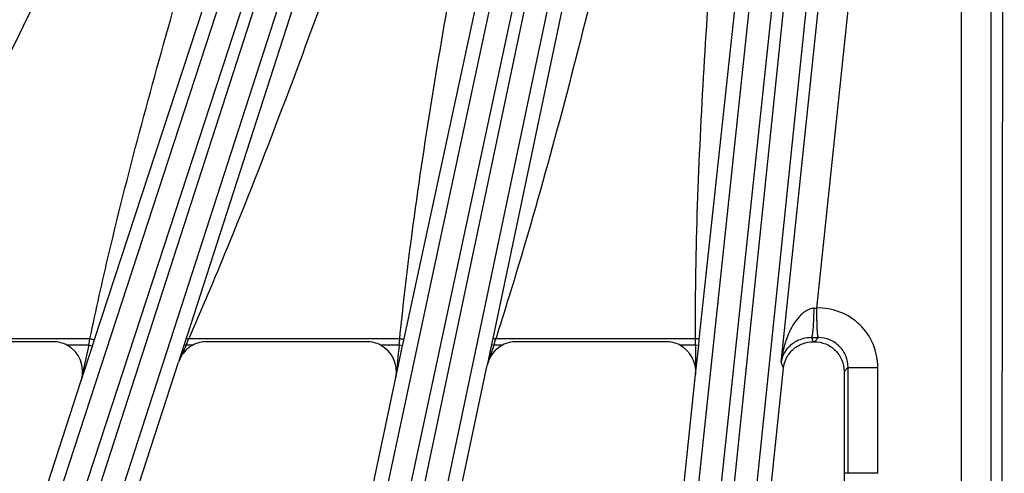
# Model space of a CAD drawing. Units: inches. Extents: x 0 to 17, y 0 to 11.
# Drawn here: x 3.6 to 4.1, y 6.6 to 6.8 of the extents above; entities that cross this region are included whole.
import ezdxf

# ---------------------------------------------------------------- set-up
doc = ezdxf.new("R2010")
doc.units = ezdxf.units.IN
doc.header["$LTSCALE"] = 0.935
doc.header["$MEASUREMENT"] = 0
doc.layers.get('0').update_dxf_attribs({"linetype": 'CONTINUOUS'})
doc.layers.add('7_ALL_FEATURES', color=7, linetype='CONTINUOUS')
doc.styles.get("Standard").update_dxf_attribs({"font": 'txt', "width": 0.8})
doc.dimstyles.new('DIMSTYLE_1', dxfattribs={"dimtxt": 0.25, "dimasz": 0.1875, "dimexe": 0.125, "dimexo": 0.0625, "dimgap": 0.125, "dimtad": 0, "dimtih": 1, "dimtoh": 1, "dimdec": 1, "dimlfac": 4, "dimzin": 4, "dimdsep": 46, "dimtxsty": 'STANDARD', "dimblk": '_FILLED', "dimblk1": '_FILLED', "dimblk2": '_FILLED', "dimcen": 0.09, "dimadec": 0, "dimazin": 0, "dimtp": 0.001, "dimtm": 0.001, "dimtfac": 1, "dimtdec": 1, "dimtofl": 0, "dimtmove": 0, "dimatfit": 3, "dimldrblk": '_FILLED', "dimfxl": 1, "dimtolj": 1, "dimtzin": 4, "dimarcsym": 0})

# ---------------------------------------------------------------- blocks, each defined once
blk = doc.blocks.new('_FILLED')
at = {"color": 0, "linetype": 'BYBLOCK'}
blk.add_solid([(0, 0), (-1, 0.1666666667), (-1, -0.1666666667)], dxfattribs=at)
blk = doc.blocks.new('*D11')
at = {"color": 2, "linetype": 'CONTINUOUS'}
for p, q in [((1.9750649369, 7.9368752022), (1.9750649369, 5.5197258274)), ((6.2960649369, 7.9368752022), (6.2960649369, 5.5197258274)), ((1.9750649369, 5.6447258274), (3.5105649369, 5.6447258274)), ((6.2960649369, 5.6447258274), (4.7605649369, 5.6447258274))]:
    blk.add_line(p, q, dxfattribs=at)
at = {"color": 2, "linetype": 'CONTINUOUS', "xscale": 0.1875, "yscale": 0.1875, "zscale": 0.1875, "rotation": 180}
blk.add_blockref('_FILLED', (1.9750649369, 5.6447258274), dxfattribs=at)
at = {"color": 2, "linetype": 'CONTINUOUS', "xscale": 0.1875, "yscale": 0.1875, "zscale": 0.1875}
blk.add_blockref('_FILLED', (6.2960649369, 5.6447258274), dxfattribs=at)
at = {"color": 2, "linetype": 'CONTINUOUS', "insert": (4.0355649369, 5.7697258274), "char_height": 0.25, "width": 1, "attachment_point": 2, "line_spacing_factor": 0.9}
blk.add_mtext('17.3\\P[439]', dxfattribs=at)

msp = doc.modelspace()

# ---------------------------------------------------------------- linework, layer by layer
at = {"layer": '7_ALL_FEATURES', "color": 9, "linetype": 'CONTINUOUS'}
for p, q in [((3.8530120741, 7.1732283912), (3.5596282365, 6.2655717719)), ((3.8645017075, 7.1705718387), (3.5711179067, 6.2629153332)), ((3.9506471089, 7.1691964003), (3.7493803782, 6.2151491333)), ((3.9623517697, 7.167756738), (3.7610847802, 6.2137082444)), ((4.0448750505, 7.165050895), (3.9433636388, 6.184837215)), ((4.0566659485, 7.1648413426), (3.9551545368, 6.1846276626)), ((4.1199289665, 6.1759922006), (4.1214345135, 7.1618654112)), ((3.7304962063, 6.2202100465), (3.9308682603, 7.1558582543)), ((3.9240539068, 6.1878964705), (4.0276060653, 7.1588635666)), ((3.9356307138, 6.1856499781), (4.0391821361, 7.1566101707)), ((3.5413765235, 6.2725788943), (3.8288918316, 7.1528835288)), ((3.7417747719, 6.2167657548), (3.9421452241, 7.1524064827)), ((3.5522332775, 6.2679745397), (3.8397460043, 7.1482712709)), ((3.7605577525, 6.8250721996), (3.6953519178, 6.6226740025)), ((3.8969268958, 6.8217494901), (3.8549878376, 6.6219090464)), ((4.0051768457, 6.6086950939), (4.0272938129, 6.8191239809)), ((4.0237346528, 6.6369984493), (4.0427065545, 6.8175040365)), ((4.0990101627, 6.8145532894), (4.0990101627, 6.0656376521)), ((4.1145078019, 6.8145689865), (4.1145078019, 6.0656376521)), ((3.9625106952, 6.620520974), (3.9827388729, 6.808141233)), ((3.8084012615, 6.6202605358), (3.8474832824, 6.8017494947)), ((3.6469213734, 6.6199660988), (3.7039601758, 6.7939590253)), ((3.644655024, 6.6209101978), (3.5250138734, 6.6209102003)), ((3.6440131824, 6.6176418618), (3.6446550241, 6.6209101978)), ((3.6459527663, 6.6170116526), (3.6469213734, 6.6199660988)), ((3.6948819748, 6.6212118236), (3.6941738945, 6.6190122271)), ((3.6953519178, 6.6226740025), (3.6948819748, 6.6212118236)), ((3.6948819748, 6.6212118236), (3.6961750184, 6.620910202)), ((3.6970652111, 6.6229559971), (3.6961750173, 6.6209101995)), ((3.8062477164, 6.6209101974), (3.6961750173, 6.6209101995)), ((3.8059370649, 6.6176418618), (3.8062477165, 6.6209101974)), ((3.8077541205, 6.6172556346), (3.8084012615, 6.6202605358)), ((3.8548174895, 6.6210943549), (3.8543380513, 6.6188073419)), ((3.8549878376, 6.6219090464), (3.8548174895, 6.6210943549)), ((3.8568194115, 6.6225008389), (3.856309328, 6.6209101987)), ((3.9604913894, 6.6209101974), (3.856309328, 6.6209101987)), ((3.9605060518, 6.6176418618), (3.9604913895, 6.6209101974)), ((3.9621812459, 6.6174657917), (3.9625106952, 6.620520974)), ((4.0210032199, 6.6215251135), (4.0218513639, 6.6193914003)), ((4.0225048888, 6.6193914003), (4.0246348742, 6.6215213939)), ((3.6440131824, 6.6176418618), (3.6325240222, 6.6176418617)), ((3.6400996195, 6.5991107229), (3.6459527663, 6.6170116526)), ((3.6459527663, 6.6170116526), (3.6440131824, 6.6176418617)), ((3.6947859267, 6.6176418617), (3.6908391207, 6.6086859587)), ((3.6941738945, 6.6190122271), (3.6938317125, 6.6179519047)), ((3.6938318068, 6.617951874), (3.6947859268, 6.6176418617)), ((3.695250611, 6.618729133), (3.6947859267, 6.6176418617)), ((3.6984201741, 6.6176418617), (3.6947859267, 6.6176418617)), ((3.8059370649, 6.6176418618), (3.7962008983, 6.6176418617)), ((3.804197679, 6.6006771519), (3.8077541205, 6.6172556346)), ((3.8077541205, 6.6172556346), (3.8059370649, 6.6176418617)), ((3.8541440556, 6.6178854236), (3.8518762357, 6.6071195221)), ((3.854434933, 6.6150062215), (3.8518762357, 6.6071195221)), ((3.8543380513, 6.6188073419), (3.8541440556, 6.6178854236)), ((3.8541441441, 6.6178854047), (3.8552899241, 6.6176418617)), ((3.8552899241, 6.6176418617), (3.854434933, 6.6150062215)), ((3.8556309803, 6.6187298544), (3.8552899241, 6.6176418617)), ((3.8598764956, 6.6176418617), (3.8552899241, 6.6176418617)), ((3.9605060518, 6.6176418618), (3.9523043576, 6.6176418617)), ((3.9621812459, 6.6174657917), (3.9605060518, 6.6176418617)), ((3.9605559843, 6.6022788729), (3.9621812459, 6.6174657917)), ((4.0064424442, 6.6055111721), (4.0051768457, 6.6086950939)), ((4.0379954171, 6.603900872), (4.0401249819, 6.6060315572)), ((4.0401251924, 6.550703366), (4.0401249819, 6.6060315572)), ((4.0401249819, 6.6060304448), (4.0556155397, 6.6060305038)), ((4.0556157502, 6.550703425), (4.0556155397, 6.6060305038)), ((4.0556157502, 6.550703425), (4.0379955183, 6.5507037291))]:
    msp.add_line(p, q, dxfattribs=at)
at = {"layer": '7_ALL_FEATURES', "color": 7, "linetype": 'CONTINUOUS'}
for p, q in [((3.6253663959, 6.6193901476), (3.5331562952, 6.6193901476)), ((3.6938317125, 6.6179519047), (3.6908391173, 6.6086859511)), ((3.78904456, 6.6193901476), (3.7055731551, 6.6193901476)), ((3.9451490249, 6.6193901476), (3.8670298874, 6.6193901476)), ((4.0218494145, 6.6193914003), (4.0225048299, 6.6193914003)), ((3.5571176837, 6.1971336964), (3.6908391173, 6.6086859511)), ((3.7540373054, 6.1468235445), (3.8518762357, 6.6071195221)), ((3.9551370237, 6.1173727024), (4.0064424442, 6.6055111721)), ((3.7097910662, 6.1565289587), (3.804197679, 6.6006771519)), ((3.9101186779, 6.1223999579), (3.9605559843, 6.6022788729)), ((4.0379954171, 6.603900872), (4.0379955183, 6.5507037291)), ((3.5141283221, 6.2114109347), (3.6400996195, 6.5991107229))]:
    msp.add_line(p, q, dxfattribs=at)
at = {"layer": '7_ALL_FEATURES', "color": 9, "linetype": 'CONTINUOUS'}
for centre, radius, start, end in [((4.0005269996, 6.8624750851), 0.2266549941, 275.5264099841, 275.8772765529), ((3.3164335858, 6.7805704182), 0.4119404571, 336.8664640665, 337.1959457656), ((3.3867459032, 6.7658048528), 0.491410491, 342.5849441655, 342.8511799844), ((4.0237345778, 7.5153924547), 0.8938715142, 269.8249239176, 270.0577076158), ((8.3640707148, 5.6111413192), 4.8261772089, 167.962592326, 168.1874443943), ((8.7913801, 6.0979145869), 5.0124603436, 174.0484722722, 174.2434069649), ((9.4645272397, 6.6278493524), 5.504030653, 180.1062578503, 180.2661841691)]:
    msp.add_arc(centre, radius, start, end, dxfattribs=at)
at = {"layer": '7_ALL_FEATURES', "color": 7, "linetype": 'CONTINUOUS'}
for centre, radius, start, end in [((3.6253699728, 6.6038786935), 0.0155114545, 62.5347378553, 90.0132120989), ((3.7055737696, 6.6038997474), 0.0154925046, 130.8199225092, 162.0048056509), ((3.7056234504, 6.6038299101), 0.0155778328, 120.7167889849, 130.7902971407), ((3.7055311393, 6.6039818115), 0.0154000908, 117.4999773076, 120.7102049764), ((3.7055703615, 6.6038944916), 0.0154956563, 89.98967066, 117.4795325845), ((3.7890479578, 6.6038832303), 0.0155069177, 62.5306419634, 90.0125543567), ((3.8670269984, 6.6038932019), 0.015496946, 89.9893186602, 117.478366818), ((3.9451522696, 6.6038867182), 0.0155034298, 62.527491853, 90.0119915628), ((4.1355649369, 6.5507037291), 0.0975694186, 180, 214.0973852191)]:
    msp.add_arc(centre, radius, start, end, dxfattribs=at)
for centre, major_axis, ratio, start_param, end_param in [((3.6253449606, 6.6038821236), (0.0120343828, 0.0098060117), 0.99847543, -0.997184247, 0.4067390273), ((3.7890255237, 6.6038821236), (0.011436243, 0.0104930137), 0.9986686577, -0.9512221189, 0.3481305221), ((3.8670414985, 6.6038821236), (-0.0085885094, 0.0129193636), 0.9991219698, -0.1066992261, 0.7742237533), ((3.9451321177, 6.6038821236), (0.0107932064, 0.0111500759), 0.9988210335, -0.9058070252, 0.288956995)]:
    msp.add_ellipse(centre, major_axis=major_axis, ratio=ratio, start_param=start_param, end_param=end_param, dxfattribs=at)
at = {"layer": '7_ALL_FEATURES', "color": 9, "linetype": 'CONTINUOUS'}
for points, knots in [([(3.6280874824, 6.8218077285), (3.603998424, 6.7714582187), (3.5709182333, 6.7047537652), (3.5353358996, 6.6393808341), (3.5262592173, 6.6231363318)], [0, 0, 0, 0, 0.7499676761, 1, 1, 1, 1]), ([(3.7739582031, 6.8201567721), (3.7561067653, 6.7703390753), (3.731434329, 6.7041955388), (3.7040963132, 6.6391371391), (3.6970652111, 6.6229559971)], [0, 0, 0, 0, 0.749969371, 1, 1, 1, 1]), ([(3.9108845571, 6.8182073152), (3.8987564605, 6.7689133461), (3.8817797891, 6.7033538493), (3.8619803605, 6.6386185897), (3.8568194115, 6.6225008389)], [0, 0, 0, 0, 0.7499720103, 1, 1, 1, 1]), ([(3.9604913894, 6.6209101974), (3.9604284824, 6.6367627708), (3.9611233424, 6.70017599), (3.9648839253, 6.7635074037), (3.9681765879, 6.8109480885)], [0, 0, 0, 0, 0.2500129403, 1, 1, 1, 1]), ([(3.8062477164, 6.6209101974), (3.8078120382, 6.6364257333), (3.8149944621, 6.698395339), (3.8251564944, 6.7599718214), (3.833217903, 6.806052902)], [0, 0, 0, 0, 0.2500067813, 1, 1, 1, 1]), ([(3.644655024, 6.6209101978), (3.6477949369, 6.635963421), (3.6612332615, 6.6959950051), (3.6775058936, 6.7553465873), (3.6901550292, 6.799709834)], [0, 0, 0, 0, 0.2500012751, 1, 1, 1, 1]), ([(4.0223549094, 6.636873603), (4.0215699706, 6.6367980445), (4.0200322735, 6.6364236836), (4.0179508352, 6.6353704962), (4.0161185401, 6.6340048684), (4.0139870931, 6.6319271326), (4.011775579, 6.6289853823), (4.0096715075, 6.6251683053), (4.0080081206, 6.6211832676), (4.0062929577, 6.6157364821), (4.0054994122, 6.6115187938), (4.0051768457, 6.6086950939)], [0, 0, 0, 0, 0.0674882084, 0.1336202696, 0.198469415, 0.2623130926, 0.3878376965, 0.5116984974, 0.6345507802, 0.7567666325, 1, 1, 1, 1]), ([(4.0210032199, 6.6215250917), (4.0210580942, 6.6215469458), (4.0211631918, 6.6216785598), (4.0212791495, 6.6219468598), (4.021401007, 6.6223508685), (4.0215761958, 6.6231400747), (4.021768248, 6.6244371151), (4.0219608008, 6.6263235832), (4.0221230315, 6.6286016466), (4.0222465282, 6.6311873719), (4.0223274792, 6.6339799937), (4.0223511666, 6.6358992198), (4.0223549038, 6.6368736036)], [0, 0, 0, 0, 0.0114283628, 0.030294172, 0.0573216463, 0.0925369777, 0.1868549139, 0.3106243835, 0.4594729532, 0.6286502426, 0.8114701781, 1, 1, 1, 1]), ([(4.0556155397, 6.6060305038), (4.0556159753, 6.610134089), (4.0539430574, 6.6184334934), (4.0468011799, 6.6288504279), (4.036180828, 6.6356863443), (4.0278365481, 6.6371173175), (4.0237346528, 6.6369984493)], [0, 0, 0, 0, 0.2500363177, 0.4999994265, 0.7499617379, 1, 1, 1, 1]), ([(3.6469213734, 6.6199660988), (3.6469402464, 6.620048595), (3.6466806945, 6.6202689673), (3.6462394882, 6.6204628082), (3.6455054508, 6.6207160903), (3.6449556521, 6.620847971), (3.6446550249, 6.620910202)], [0, 0, 0, 0, 0.1011016635, 0.3179176689, 0.6332367256, 1, 1, 1, 1]), ([(3.8084012615, 6.6202605358), (3.8084107115, 6.6203379354), (3.8081560699, 6.6205168646), (3.807734152, 6.6206524301), (3.8070420472, 6.6208143892), (3.8065279983, 6.6208821576), (3.8062477169, 6.620910202)], [0, 0, 0, 0, 0.1016048764, 0.3180441466, 0.6329544021, 1, 1, 1, 1]), ([(3.8548174895, 6.6210943549), (3.8548327224, 6.6211434279), (3.8550354835, 6.6211812233), (3.8553277033, 6.6211508092), (3.8557950615, 6.6210634523), (3.8561288147, 6.6209677345), (3.856309329, 6.620910202)], [0, 0, 0, 0, 0.1003095278, 0.3154827106, 0.6301345543, 1, 1, 1, 1]), ([(3.9625106952, 6.620520974), (3.9625119321, 6.6205924279), (3.9622649537, 6.6207324169), (3.9618678162, 6.6208160548), (3.9612235285, 6.6208982895), (3.960749302, 6.6209112175), (3.9604913895, 6.620910202)], [0, 0, 0, 0, 0.1018235524, 0.3179026426, 0.6325208047, 1, 1, 1, 1]), ([(4.0210032199, 6.6215251135), (4.0195623904, 6.6215346474), (4.0169328216, 6.6212098358), (4.012732174, 6.6196443987), (4.0089890263, 6.6168944284), (4.0062399821, 6.6129170541), (4.0053733178, 6.6100750045), (4.0051768457, 6.6086950939)], [0, 0, 0, 0, 0.1953516168, 0.3542568777, 0.6043344094, 0.8110252133, 1, 1, 1, 1]), ([(4.0401249827, 6.6060315581), (4.0401274964, 6.6080470735), (4.0393274227, 6.6121237895), (4.0358803496, 6.6172771206), (4.0307267344, 6.6207239399), (4.0266499491, 6.6215234394), (4.0246344241, 6.6215209437)], [0, 0, 0, 0, 0.2499955819, 0.4999993979, 0.7500032214, 1, 1, 1, 1])]:
    msp.add_open_spline(points, degree=3, knots=knots, dxfattribs=at)
at = {"layer": '7_ALL_FEATURES', "color": 7, "linetype": 'CONTINUOUS'}
for points, knots in [([(4.0246348742, 6.621521289), (4.0245887573, 6.6215454859), (4.0245140335, 6.6216856455), (4.024433727, 6.6219501637), (4.0243529873, 6.622358767), (4.0242772976, 6.6228948339), (4.0242061889, 6.6235618217), (4.0241134589, 6.6246907896), (4.024018801, 6.6263732417), (4.023928513, 6.6286729685), (4.0238545527, 6.6312820535), (4.0237920243, 6.634097018), (4.0237547599, 6.6360304572), (4.0237360246, 6.6370115015)], [0, 0, 0, 0, 0.0100367864, 0.0280865755, 0.0546140059, 0.0895419346, 0.1326755237, 0.183765061, 0.307882052, 0.4573632313, 0.6273171523, 0.8108977405, 1, 1, 1, 1]), ([(4.0064424442, 6.6055111721), (4.0066392535, 6.6073836872), (4.0077323755, 6.6110914315), (4.0112481482, 6.6156694586), (4.0161668429, 6.6186903352), (4.019968529, 6.6193914003), (4.0218513639, 6.6193914003)], [0, 0, 0, 0, 0.2500024731, 0.5000002342, 0.7499968051, 1, 1, 1, 1]), ([(4.0225048888, 6.6193914003), (4.024519739, 6.6193914003), (4.0285935211, 6.6185861531), (4.0337432936, 6.6151392773), (4.0371901717, 6.6099895042), (4.0379954133, 6.6059157222), (4.0379954171, 6.603900872)], [0, 0, 0, 0, 0.250004955, 0.4999999999, 0.7499950426, 1, 1, 1, 1])]:
    msp.add_open_spline(points, degree=3, knots=knots, dxfattribs=at)

# ---------------------------------------------------------------- dimensions: what is measured, and where the dimension line sits
at = {"color": 2, "linetype": 'CONTINUOUS'}
dim = msp.add_linear_dim(base=(6.2960649369, 5.6447258274), p1=(1.9750649369, 7.9993752022), p2=(6.2960649369, 7.9993752022), dimstyle='DIMSTYLE_1', dxfattribs=at)
dim.commit()
dim.dimension.update_dxf_attribs({"geometry": '*D11', "text_midpoint": (4.1355649369, 5.4572258274), "dimtype": 160})

doc.saveas('drawing.dxf')
